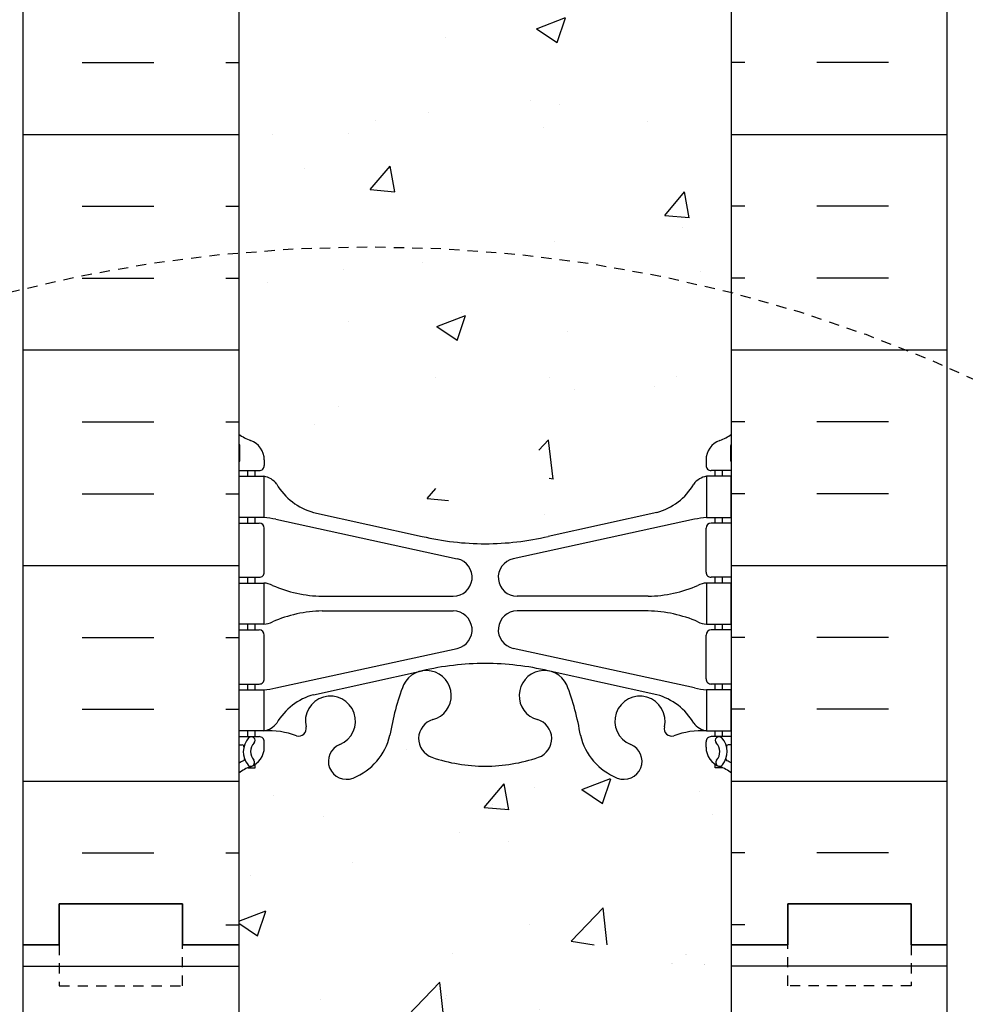
# Model space of a CAD drawing. Units: inches. Extents: x -153 to 191, y 65 to 440.
# Drawn here: x 3 to 14, y 159 to 171 of the extents above; entities that cross this region are included whole.
import ezdxf

# ---------------------------------------------------------------- set-up
doc = ezdxf.new("R2010")
doc.units = ezdxf.units.IN
doc.header["$MEASUREMENT"] = 0
doc.linetypes.add('HIDDEN2', pattern=[0.1875, 0.125, -0.0625])
for name, color, linetype in [('HATCH', 12, 'Continuous'), ('line25', 2, 'Continuous'), ('LINE50', 5, 'Continuous'), ('LINE9', 9, 'Continuous'), ('TEXT', 4, 'Continuous'), ('Web_Edge', 9, 'Continuous')]:
    doc.layers.add(name, color=color, linetype=linetype)
doc.styles.add('DIM', font='romans.shx', dxfattribs={"width": 0.7})
doc.dimstyles.new('int_48', dxfattribs={"dimscale": 48, "dimtxt": 0.09375, "dimasz": 0.09375, "dimexe": 0.09375, "dimexo": 0.0625, "dimgap": 0.0625, "dimtad": 1, "dimdec": 1, "dimzin": 3, "dimdsep": 46, "dimlunit": 4, "dimtxsty": 'DIM', "dimcen": 0.09, "dimdle": 0.09375, "dimse1": 1, "dimse2": 1, "dimclrt": 4, "dimadec": 0, "dimazin": 0, "dimtfac": 1, "dimtdec": 1, "dimtmove": 2, "dimatfit": 3, "dimfxl": 1, "dimfrac": 2, "dimtolj": 1, "dimtzin": 0, "dimarcsym": 0})

msp = doc.modelspace()

# ---------------------------------------------------------------- hatches: boundary and pattern name
at = {"layer": 'HATCH'}
h = msp.add_hatch(dxfattribs=at)
h.set_pattern_fill('INSUL', color=256, scale=7, style=0)
h.set_pattern_definition([(0, (-2920.81330867658, -237.063456976105), (0, 2.625), []), (0, (-2920.81330867658, -236.188456976105), (0, 2.625), [0.875, -0.875]), (0, (-2920.81330867658, -235.313456976105), (0, 2.625), [0.875, -0.875])])
h.paths.add_polyline_path([(2.72327303490419, 159.9460570866066), (3.160773034904192, 159.9460570866066), (3.160773034904194, 160.4460570866066), (4.660773034904192, 160.4460570866066), (4.660773034904192, 159.9460570866066), (5.348273034904192, 159.9460570866066), (5.348273034904192, 177.9460570866066), (4.660773034904192, 177.9460570866066), (4.660773034904192, 178.4460570866066), (3.160773034904192, 178.4460570866066), (3.160773034904192, 177.9460570866066), (2.723273034904192, 177.9460570866066)])
h = msp.add_hatch(dxfattribs=at)
h.set_pattern_fill('INSUL', color=256, scale=7, style=0)
h.set_pattern_definition([(180, (2937.509854746389, -237.063456976105), (0, 2.625), []), (180, (2937.509854746389, -236.188456976105), (0, 2.625), [0.875, -0.875]), (180, (2937.509854746389, -235.313456976105), (0, 2.625), [0.875, -0.875])])
h.paths.add_polyline_path([(13.97327303490419, 159.9460570866066), (13.53577303490419, 159.9460570866066), (13.53577303490374, 160.4460570866066), (12.03577303490419, 160.4460570866067), (12.03577303490419, 159.9460570866067), (11.34827303490419, 159.9460570866066), (11.34827303490419, 177.9460570866067), (12.03577303490419, 177.9460570866066), (12.03577303490419, 178.4460570866066), (13.53577303490374, 178.4460570866067), (13.53577303490419, 177.9460570866066), (13.97327303490419, 177.9460570866066)])
h = msp.add_hatch(dxfattribs=at)
h.set_pattern_fill('AR-CONC', color=256, scale=0.5, style=0)
h.set_pattern_definition([(49.99999999999999, (-2920.813308676579, -237.063456976105), (3.586300913003767, -0.3137606749129755), [0.375, -4.125]), (355, (-2920.813308676579, -237.063456976105), (-0.693756668065, 3.760960668500059), [0.3, -3.3]), (100.4514, (-2920.51445027658, -237.0896036761051), (2.892546908570108, 3.447197710304768), [0.3187009499999998, -3.505710559999998]), (46.18420000000002, (-2920.813308676579, -236.063456976105), (5.336205243128222, -0.8275950716450908), [0.5624999999999993, -6.187499999999995]), (96.63559999999998, (-2920.368624951579, -236.1324235111051), (4.673313527743517, 4.870589354502209), [0.4780514399999997, -5.258564999999995]), (351.1842, (-2920.813308676579, -236.063456976105), (4.673309725668136, 4.870593004626623), [0.45, -4.95]), (21, (-2920.313308676579, -236.313456976105), (2.984535260592308, -2.013094453326694), [0.375, -4.125]), (326.0000000000001, (-2920.313308676579, -236.313456976105), (1.216576659607909, 3.625750225234265), [0.3, -3.3]), (71.4514, (-2920.064597511579, -236.4812150061051), (4.20111314290745, 1.612652483549762), [0.31870095, -3.50571056]), (37.50000000000001, (-2920.813308676579, -237.063456976105), (0.06079927658645334, 1.664469269156557), [0, -3.26, 0, -3.35, 0, -3.3125]), (7.499999999999999, (-2920.813308676579, -237.063456976105), (1.315347687210743, 1.972058559411801), [0, -1.91, 0, -3.185, 0, -1.2625]), (327.5, (-2921.928308676579, -237.063456976105), (2.669112180862045, -0.112774358671899), [0, -1.25, 0, -3.9, 0, -5.175]), (317.5, (-2922.428308676579, -237.063456976105), (2.915930846711931, 0.5005249116615884), [0, -1.625, 0, -2.59, 0, -3.675])])
edge = h.paths.add_edge_path()
edge.add_arc((8.348273034904153, 173.7715435662082), 1.999999999999943, 71.07703609365723, 89.99999999999869, ccw=False)
edge.add_arc((8.919035014270307, 175.4364251724821), 0.2400000000001691, -74.2746540495371, 71.07703609345259, ccw=False)
edge.add_arc((9.066744339980929, 174.9118234615634), 0.3050000000004039, 105.7253459502116, 280.5074763433722)
edge.add_line((9.122365306830034, 174.6119379700054), (9.141983638781312, 174.6162493627048))
edge.add_arc((9.066744339981753, 174.911823461564), 0.3050000000003905, 284.2815063407652, 334.6218268226352)
edge.add_arc((6.545309534453509, 175.8658983279988), 3.00000000000012, 338.8016100230566, 350.9727325929267)
edge.add_arc((10.23327303490456, 175.2242379086989), 0.7450000000000212, 111.80374798942461, 166.7347785155271, ccw=False)
edge.add_arc((10.03827303490402, 175.7116802129769), 0.2199999999999926, -68.1962520106211, 111.8037479893789, ccw=False)
edge.add_arc((10.23327303490439, 175.224237908699), 0.3049999999998957, 111.8037479894674, 373.3204943318949)
edge.add_arc((10.61764616157237, 175.3152450485032), 0.08999999999992638, 69.22372667780837, 193.3204943320072, ccw=False)
edge.add_arc((10.98723647062765, 176.3406587515126), 0.9999999999999952, 250.2652910363798, 273.2121335620942)
edge.add_line((11.04326941477575, 175.342229831073), (11.14826941476076, 175.342229831073))
edge.add_line((11.14826941476076, 175.342229831073), (11.14826941476531, 175.412229831073))
edge.add_line((11.14826941476531, 175.412229831073), (11.10076941476746, 175.412229831073))
edge.add_arc((11.10076941476746, 175.474729831073), 0.0625, 179.9999999969255, 270, ccw=False)
edge.add_line((11.03826941476746, 175.4747298310764), (11.03826941477109, 175.5422298310866))
edge.add_arc((11.28826941477109, 175.5422298310731), 0.2500000000000018, 124.05579773813031, 179.9999999969125, ccw=False)
edge.add_line((11.14826941478714, 175.749352982856), (11.14826941478987, 175.7910790427801))
edge.add_line((11.14826941478987, 175.7910790427801), (11.23826941479047, 175.7910790427732))
edge.add_arc((11.03826941476107, 176.249336612256), 0.4999999999999996, 293.5781784818773, 308.3166631996413)
edge.add_line((11.3482730349042, 175.8570385680368), (11.3482730349042, 177.9460570866066))
edge.add_line((11.3482730349042, 177.9460570866066), (5.348273034903741, 177.9460570866066))
edge.add_line((5.348273034903741, 177.9460570866066), (5.348273034903741, 175.8570385680372))
edge.add_arc((5.658276655047274, 176.249336612256), 0.5000000000000064, 231.6833368003, 246.4218215181291)
edge.add_line((5.458276655017926, 175.7910790427732), (5.548276655018526, 175.7910790427801))
edge.add_line((5.548276655018526, 175.7910790427801), (5.548276655021255, 175.749352982856))
edge.add_arc((5.408276655037298, 175.5422298310731), 0.2499999999999994, 3.087507138843648e-09, 55.944202261869975, ccw=False)
edge.add_line((5.658276655037298, 175.5422298310866), (5.658276655040936, 175.4747298310764))
edge.add_arc((5.595776655040936, 175.474729831073), 0.0625, -90, 3.074489995924523e-09, ccw=False)
edge.add_line((5.595776655040936, 175.412229831073), (5.548276655043082, 175.4122298310731))
edge.add_line((5.548276655043082, 175.4122298310731), (5.548276655047175, 175.342229831073))
edge.add_line((5.548276655047175, 175.342229831073), (5.653276655032627, 175.342229831073))
edge.add_arc((5.709309599181424, 176.3406587515125), 0.9999999999999777, 266.7878664378658, 289.7347089629422)
edge.add_arc((6.078899908236046, 175.3152450485031), 0.08999999999992568, -13.32049433208158, 110.77627332933201, ccw=False)
edge.add_arc((6.463273034904049, 175.224237908699), 0.3049999999999055, 166.6795056681329, 428.1962520105422)
edge.add_arc((6.658273034904596, 175.7116802129767), 0.2199999999999451, 68.19625201055243, 248.1962520105524, ccw=False)
edge.add_arc((6.463273034904127, 175.2242379086987), 0.7450000000000033, 13.265221484412677, 68.19625201056141, ccw=False)
edge.add_arc((10.15123653535557, 175.8658983279963), 3.000000000000114, 189.0272674070441, 201.1983899768345)
edge.add_arc((7.629801729826568, 174.9118234615641), 0.3050000000004167, 205.3781731768069, 255.7184936597782)
edge.add_line((7.554562431029808, 174.6162493627043), (7.574180762968808, 174.6119379700075))
edge.add_arc((7.62980172982342, 174.9118234615646), 0.3050000000004036, 259.492523655576, 434.2746540489991)
edge.add_arc((7.777511055538042, 175.4364251724821), 0.2400000000001723, 108.92296390630469, 254.2746540495481, ccw=False)
edge.add_arc((8.348273034904153, 173.7715435662082), 1.999999999999943, 89.9999999999988, 108.9229639063127, ccw=False)
edge = h.paths.add_edge_path()
edge.add_line((11.34827303490374, 168.9460570866067), (11.34827303490374, 171.72742109411))
edge.add_arc((11.03826941476125, 171.3351230498903), 0.4999999999999843, 51.68333680045027, 70.5287793646624)
edge.add_arc((11.28826941477155, 172.0422298310732), 0.2499999999999957, 180.000000003094, 250.5287793646992, ccw=False)
edge.add_line((11.03826941477155, 172.0422298310597), (11.03826941476791, 172.1097298310698))
edge.add_arc((11.10076941476791, 172.1097298310732), 0.0625, 90, 180.0000000030745, ccw=False)
edge.add_line((11.10076941476791, 172.1722298310732), (11.1482694145534, 172.1722298310732))
edge.add_line((11.1482694145534, 172.1722298310732), (11.1482694145584, 172.2422298310733))
edge.add_line((11.1482694145584, 172.2422298310733), (11.04326941477757, 172.2422298310732))
edge.add_arc((11.18367506967634, 172.6484761314337), 0.429825318570368, 205.7117538483792, 250.933976879218, ccw=False)
edge.add_arc((10.23889800592247, 171.9603187967697), 0.7500000000003587, 41.98276055956026, 66.86079864578616)
edge.add_line((10.53362277583258, 172.6499834326631), (9.3676418894931, 172.9186188592977))
edge.add_arc((9.29380580342955, 173.1208464307423), 0.2152852950332873, 225.1531794113291, 290.0578379026415, ccw=False)
edge.add_line((9.141983638778584, 172.9682102994421), (9.122365306839583, 172.9725216921389))
edge.add_line((9.122365306839583, 172.9725216921389), (7.574180762978358, 172.972521692141))
edge.add_line((7.574180762978358, 172.972521692141), (7.55456243102708, 172.9682102994416))
edge.add_arc((7.320607188626362, 173.2829738350259), 0.3921876321103668, 258.1665563686179, 306.62242631742095, ccw=False)
edge.add_line((7.240182297139953, 172.8991210304123), (5.961126974831785, 172.5224280460488))
edge.add_arc((6.457648063885486, 171.9603187967702), 0.7499999999997448, 131.4547326839102, 149.8450195337107)
edge.add_arc((5.753786159743449, 172.2525519835378), 0.1010381480881317, -174.13637919395228, 56.77641513742441, ccw=False)
edge.add_line((5.653276655030822, 172.2422298310732), (5.548276655249992, 172.2422298310732))
edge.add_line((5.548276655249992, 172.2422298310732), (5.548276655254995, 172.1722298310732))
edge.add_line((5.548276655254995, 172.1722298310732), (5.595776655040481, 172.1722298310732))
edge.add_arc((5.595776655040481, 172.1097298310732), 0.0625, -3.074489995924523e-09, 90, ccw=False)
edge.add_line((5.658276655040481, 172.1097298310698), (5.658276655036843, 172.0422298310597))
edge.add_arc((5.408276655036843, 172.0422298310732), 0.2499999999999964, 289.4712206353008, 359.99999999690596, ccw=False)
edge.add_arc((5.658276655046841, 171.3351230498902), 0.499999999999992, 109.471220635301, 128.3166631995719)
edge.add_line((5.348273034904196, 171.7274210941097), (5.348273034904196, 168.9460570866066))
edge.add_line((5.348273034904196, 168.9460570866066), (11.34827303490374, 168.9460570866067))
edge = h.paths.add_edge_path()
edge.add_line((5.348273034903741, 168.9460570866067), (5.348273034903741, 166.1646930791038))
edge.add_arc((5.658276655046407, 166.5569911233232), 0.4999999999999797, 231.6833368004247, 250.5287793647518)
edge.add_arc((5.408276655036843, 165.8498843421401), 0.2499999999999957, 3.081026989093516e-09, 70.52877936469918, ccw=False)
edge.add_line((5.658276655036843, 165.8498843421535), (5.658276655040481, 165.7823843421434))
edge.add_arc((5.595776655040481, 165.7823843421401), 0.0625, -90, 3.074489995924523e-09, ccw=False)
edge.add_line((5.595776655040481, 165.7198843421401), (5.548276655254995, 165.71988434214))
edge.add_line((5.548276655254995, 165.71988434214), (5.548276655250902, 165.64988434214))
edge.add_line((5.548276655250902, 165.64988434214), (5.653276655030822, 165.64988434214))
edge.add_arc((5.709309599181452, 166.6483132625794), 0.9999999999999953, 266.7878664377605, 289.7347089629402)
edge.add_arc((6.078899908236046, 165.62289955957), 0.08999999999992568, -13.32049433208158, 110.77627332933201, ccw=False)
edge.add_arc((6.463273034904049, 165.5318924197658), 0.3049999999999055, 166.6795056681329, 428.1962520105422)
edge.add_arc((6.658273034904596, 166.0193347240436), 0.2199999999999451, 68.19625201055243, 248.1962520105524, ccw=False)
edge.add_arc((6.463273034904127, 165.5318924197656), 0.7450000000000033, 13.265221484412677, 68.19625201056141, ccw=False)
edge.add_arc((10.15123653535557, 166.1735528390631), 3.000000000000114, 189.0272674070441, 201.1983899768345)
edge.add_arc((7.629801729826568, 165.219477972631), 0.3050000000004167, 205.3781731768069, 255.7184936597782)
edge.add_line((7.554562431029808, 164.9239038737711), (7.574180762968808, 164.9195924810744))
edge.add_arc((7.62980172982342, 165.2194779726314), 0.3050000000004036, 259.492523655576, 434.2746540489991)
edge.add_arc((7.777511055538042, 165.7440796835489), 0.2400000000001723, 108.92296390630469, 254.2746540495481, ccw=False)
edge.add_arc((8.348273034904153, 164.079198077275), 1.999999999999943, 89.9999999999988, 108.9229639063127, ccw=False)
edge.add_arc((8.348273034904153, 164.079198077275), 1.999999999999943, 71.07703609365723, 89.99999999999869, ccw=False)
edge.add_arc((8.919035014270307, 165.7440796835489), 0.2400000000001691, -74.2746540495371, 71.07703609345259, ccw=False)
edge.add_arc((9.066744339980929, 165.2194779726303), 0.3050000000004039, 105.7253459502116, 280.5074763433722)
edge.add_line((9.122365306830034, 164.9195924810722), (9.141983638781312, 164.9239038737717))
edge.add_arc((9.066744339981753, 165.2194779726308), 0.3050000000003905, 284.2815063407652, 334.6218268226352)
edge.add_arc((6.545309534453523, 166.1735528390656), 3.000000000000119, 338.8016100230561, 350.9727325929251)
edge.add_arc((10.23327303490454, 165.5318924197658), 0.744999999999993, 111.8037479894248, 166.7347785155333, ccw=False)
edge.add_arc((10.03827303490402, 166.0193347240437), 0.2199999999999926, -68.1962520106211, 111.8037479893789, ccw=False)
edge.add_arc((10.23327303490439, 165.5318924197659), 0.3049999999998957, 111.8037479894674, 373.3204943318949)
edge.add_arc((10.61764616157237, 165.62289955957), 0.08999999999992638, 69.22372667780837, 193.3204943320072, ccw=False)
edge.add_arc((10.98723647062762, 166.6483132625794), 0.9999999999999856, 250.2652910363813, 273.2121335622003)
edge.add_line((11.04326941477757, 165.64988434214), (11.14826941455749, 165.64988434214))
edge.add_line((11.14826941455749, 165.64988434214), (11.1482694145534, 165.71988434214))
edge.add_line((11.1482694145534, 165.71988434214), (11.10076941476791, 165.7198843421401))
edge.add_arc((11.10076941476791, 165.7823843421401), 0.0625, 179.9999999969255, 270, ccw=False)
edge.add_line((11.03826941476791, 165.7823843421434), (11.03826941477155, 165.8498843421535))
edge.add_arc((11.28826941477155, 165.84988434214), 0.2499999999999964, 109.4712206353008, 179.999999996906, ccw=False)
edge.add_arc((11.03826941476155, 166.556991123323), 0.499999999999992, 289.471220635301, 308.3166631995719)
edge.add_line((11.3482730349042, 166.1646930791035), (11.3482730349042, 168.9460570866066))
edge.add_line((11.3482730349042, 168.9460570866066), (5.348273034903741, 168.9460570866067))
edge = h.paths.add_edge_path()
edge.add_arc((7.77751105553827, 162.4556890007313), 0.2400000000001741, 105.72534595050831, 251.0770360934074, ccw=False)
edge.add_arc((7.62980172982747, 162.9802907116499), 0.3050000000004022, 285.7253459502106, 460.5074763430256)
edge.add_line((7.574180762980177, 163.2801762032083), (7.55456243102708, 163.2758648105084))
edge.add_arc((7.629801729826674, 162.9802907116493), 0.3050000000003997, 104.281506340772, 154.6218268226479)
edge.add_arc((10.15123653535485, 162.0262158452143), 3.000000000000128, 158.8016100230544, 170.9727325929213)
edge.add_arc((6.463273034903828, 162.6678762645143), 0.7449999999999998, 291.80374798942626, 346.7347785155379, ccw=False)
edge.add_arc((6.658273034904369, 162.1804339602364), 0.2199999999999926, 111.8037479893789, 291.8037479893789, ccw=False)
edge.add_arc((6.463273034904006, 162.6678762645143), 0.3049999999998957, 291.8037479894674, 553.3204943318949)
edge.add_arc((6.078899908236018, 162.5768691247101), 0.08999999999992551, -110.77627332219203, 13.320494332007286, ccw=False)
edge.add_arc((5.709309599180742, 161.5514554217007), 0.9999999999999952, 70.26529103637981, 93.21213356209424)
edge.add_line((5.653276655032641, 162.5498843421402), (5.548276655047175, 162.5498843421402))
edge.add_line((5.548276655047175, 162.5498843421402), (5.548276655043082, 162.4798843421402))
edge.add_line((5.548276655043082, 162.4798843421402), (5.595776655040936, 162.4798843421402))
edge.add_arc((5.595776655040936, 162.4173843421402), 0.0625, -3.074489995924523e-09, 90, ccw=False)
edge.add_line((5.658276655040936, 162.4173843421369), (5.658276655037298, 162.3498843421267))
edge.add_arc((5.408276655037298, 162.3498843421402), 0.25, 304.05579773812997, 359.9999999969125, ccw=False)
edge.add_line((5.548276655021255, 162.1427611903572), (5.548276655018071, 162.1010351304332))
edge.add_line((5.548276655018071, 162.1010351304332), (5.458276655017926, 162.10103513044))
edge.add_arc((5.658276655047324, 161.6427775609573), 0.4999999999999999, 113.5781784818773, 128.3166631996413)
edge.add_line((5.348273034904196, 162.0350756051764), (5.348273034904651, 159.9460570866066))
edge.add_line((5.348273034904651, 159.9460570866066), (11.3482730349042, 159.9460570866066))
edge.add_line((11.3482730349042, 159.9460570866066), (11.3482730349042, 162.0350756051764))
edge.add_arc((11.03826941476107, 161.6427775609573), 0.4999999999999995, 51.68333680035876, 66.42182151812275)
edge.add_line((11.23826941479047, 162.10103513044), (11.14826941479032, 162.1010351304332))
edge.add_line((11.14826941479032, 162.1010351304332), (11.14826941478714, 162.1427611903572))
edge.add_arc((11.28826941477109, 162.3498843421402), 0.2500000000000004, 180.0000000030875, 235.9442022618697, ccw=False)
edge.add_line((11.03826941477109, 162.3498843421267), (11.03826941476746, 162.4173843421369))
edge.add_arc((11.10076941476746, 162.4173843421402), 0.0625, 90, 180.0000000030745, ccw=False)
edge.add_line((11.10076941476746, 162.4798843421402), (11.14826941476531, 162.4798843421403))
edge.add_line((11.14826941476531, 162.4798843421403), (11.14826941476031, 162.5498843421402))
edge.add_line((11.14826941476031, 162.5498843421402), (11.04326941477575, 162.5498843421402))
edge.add_arc((10.98723647062697, 161.5514554217007), 1.000000000000005, 86.78786643786667, 109.7347089629418)
edge.add_arc((10.61764616157235, 162.5768691247102), 0.08999999999992599, 166.6795056679182, 290.7762733293325, ccw=False)
edge.add_arc((10.23327303490434, 162.6678762645143), 0.3049999999999047, 346.6795056681329, 608.196252010542)
edge.add_arc((10.0382730349038, 162.1804339602365), 0.2199999999999451, -111.80374798944757, 68.19625201055243, ccw=False)
edge.add_arc((10.23327303490426, 162.6678762645145), 0.7450000000000035, 193.2652214844126, 248.1962520105613, ccw=False)
edge.add_arc((6.545309534452798, 162.0262158452169), 3.000000000000151, 9.02726740704625, 21.1983899768354)
edge.add_arc((9.06674433998181, 162.9802907116492), 0.3050000000003937, 25.37817317679129, 75.71849365977413)
edge.add_line((9.141983638778584, 163.275864810509), (9.122365306839583, 163.2801762032057))
edge.add_arc((9.066744339984972, 162.9802907116487), 0.3050000000004036, 79.492523655576, 254.2746540489991)
edge.add_arc((8.91903501427035, 162.4556890007312), 0.2400000000001723, -71.07703609369531, 74.27465404954808, ccw=False)
edge.add_arc((8.348273034904231, 164.1205706070051), 1.999999999999971, 269.9999999999989, 288.92296390631253, ccw=False)
edge.add_arc((8.348273034904736, 164.1205706070051), 1.999999999999943, 251.0770360936421, 269.9999999999845, ccw=False)
h = msp.add_hatch(dxfattribs=at)
h.set_pattern_fill('AR-CONC', color=256, scale=0.5, style=0)
h.set_pattern_definition([(49.99999999999999, (-2920.813308676579, -255.063456976105), (3.586300913003767, -0.3137606749129755), [0.375, -4.125]), (355, (-2920.813308676579, -255.063456976105), (-0.693756668065, 3.760960668500059), [0.3, -3.3]), (100.4514, (-2920.51445027658, -255.0896036761051), (2.892546908570108, 3.447197710304768), [0.3187009499999998, -3.505710559999998]), (46.18420000000002, (-2920.813308676579, -254.063456976105), (5.336205243128222, -0.8275950716450908), [0.5624999999999993, -6.187499999999995]), (96.63559999999998, (-2920.368624951579, -254.1324235111051), (4.673313527743517, 4.870589354502209), [0.4780514399999997, -5.258564999999995]), (351.1842, (-2920.813308676579, -254.063456976105), (4.673309725668136, 4.870593004626623), [0.45, -4.95]), (21, (-2920.313308676579, -254.313456976105), (2.984535260592308, -2.013094453326694), [0.375, -4.125]), (326.0000000000001, (-2920.313308676579, -254.313456976105), (1.216576659607909, 3.625750225234265), [0.3, -3.3]), (71.4514, (-2920.064597511579, -254.4812150061051), (4.20111314290745, 1.612652483549762), [0.31870095, -3.50571056]), (37.50000000000001, (-2920.813308676579, -255.063456976105), (0.06079927658645334, 1.664469269156557), [0, -3.26, 0, -3.35, 0, -3.3125]), (7.499999999999999, (-2920.813308676579, -255.063456976105), (1.315347687210743, 1.972058559411801), [0, -1.91, 0, -3.185, 0, -1.2625]), (327.5, (-2921.928308676579, -255.063456976105), (2.669112180862045, -0.112774358671899), [0, -1.25, 0, -3.9, 0, -5.175]), (317.5, (-2922.428308676579, -255.063456976105), (2.915930846711931, 0.5005249116615884), [0, -1.625, 0, -2.59, 0, -3.675])])
edge = h.paths.add_edge_path()
edge.add_arc((8.348273034904153, 155.7715435662082), 1.999999999999943, 71.07703609365723, 89.99999999999869, ccw=False)
edge.add_arc((8.919035014270307, 157.4364251724821), 0.2400000000001691, -74.2746540495371, 71.07703609345259, ccw=False)
edge.add_arc((9.066744339980929, 156.9118234615634), 0.3050000000004039, 105.7253459502116, 280.5074763433722)
edge.add_line((9.122365306830034, 156.6119379700054), (9.141983638781312, 156.6162493627048))
edge.add_arc((9.066744339981753, 156.911823461564), 0.3050000000003905, 284.2815063407652, 334.6218268226352)
edge.add_arc((6.545309534453509, 157.8658983279988), 3.00000000000012, 338.8016100230566, 350.9727325929267)
edge.add_arc((10.23327303490456, 157.2242379086989), 0.7450000000000212, 111.80374798942461, 166.7347785155271, ccw=False)
edge.add_arc((10.03827303490402, 157.7116802129769), 0.2199999999999926, -68.1962520106211, 111.8037479893789, ccw=False)
edge.add_arc((10.23327303490439, 157.224237908699), 0.3049999999998957, 111.8037479894674, 373.3204943318949)
edge.add_arc((10.61764616157237, 157.3152450485032), 0.08999999999992638, 69.22372667780837, 193.3204943320072, ccw=False)
edge.add_arc((10.98723647062765, 158.3406587515126), 0.9999999999999952, 250.2652910363798, 273.2121335620942)
edge.add_line((11.04326941477575, 157.342229831073), (11.14826941476076, 157.342229831073))
edge.add_line((11.14826941476076, 157.342229831073), (11.14826941476531, 157.412229831073))
edge.add_line((11.14826941476531, 157.412229831073), (11.10076941476746, 157.412229831073))
edge.add_arc((11.10076941476746, 157.474729831073), 0.0625, 179.9999999969255, 270, ccw=False)
edge.add_line((11.03826941476746, 157.4747298310764), (11.03826941477109, 157.5422298310866))
edge.add_arc((11.28826941477109, 157.5422298310731), 0.2500000000000018, 124.05579773813031, 179.9999999969125, ccw=False)
edge.add_line((11.14826941478714, 157.749352982856), (11.14826941478987, 157.7910790427801))
edge.add_line((11.14826941478987, 157.7910790427801), (11.23826941479047, 157.7910790427732))
edge.add_arc((11.03826941476107, 158.249336612256), 0.4999999999999996, 293.5781784818773, 308.3166631996413)
edge.add_line((11.3482730349042, 157.8570385680368), (11.3482730349042, 159.9460570866066))
edge.add_line((11.3482730349042, 159.9460570866066), (5.348273034903741, 159.9460570866066))
edge.add_line((5.348273034903741, 159.9460570866066), (5.348273034903741, 157.8570385680372))
edge.add_arc((5.658276655047274, 158.249336612256), 0.5000000000000064, 231.6833368003, 246.4218215181291)
edge.add_line((5.458276655017926, 157.7910790427732), (5.548276655018526, 157.7910790427801))
edge.add_line((5.548276655018526, 157.7910790427801), (5.548276655021255, 157.749352982856))
edge.add_arc((5.408276655037298, 157.5422298310731), 0.2499999999999994, 3.087507138843648e-09, 55.944202261869975, ccw=False)
edge.add_line((5.658276655037298, 157.5422298310866), (5.658276655040936, 157.4747298310764))
edge.add_arc((5.595776655040936, 157.474729831073), 0.0625, -90, 3.074489995924523e-09, ccw=False)
edge.add_line((5.595776655040936, 157.412229831073), (5.548276655043082, 157.4122298310731))
edge.add_line((5.548276655043082, 157.4122298310731), (5.548276655047175, 157.342229831073))
edge.add_line((5.548276655047175, 157.342229831073), (5.653276655032627, 157.342229831073))
edge.add_arc((5.709309599181424, 158.3406587515125), 0.9999999999999777, 266.7878664378658, 289.7347089629422)
edge.add_arc((6.078899908236046, 157.3152450485031), 0.08999999999992568, -13.32049433208158, 110.77627332933201, ccw=False)
edge.add_arc((6.463273034904049, 157.224237908699), 0.3049999999999055, 166.6795056681329, 428.1962520105422)
edge.add_arc((6.658273034904596, 157.7116802129767), 0.2199999999999451, 68.19625201055243, 248.1962520105524, ccw=False)
edge.add_arc((6.463273034904127, 157.2242379086987), 0.7450000000000033, 13.265221484412677, 68.19625201056141, ccw=False)
edge.add_arc((10.15123653535557, 157.8658983279963), 3.000000000000114, 189.0272674070441, 201.1983899768345)
edge.add_arc((7.629801729826568, 156.9118234615641), 0.3050000000004167, 205.3781731768069, 255.7184936597782)
edge.add_line((7.554562431029808, 156.6162493627043), (7.574180762968808, 156.6119379700075))
edge.add_arc((7.62980172982342, 156.9118234615646), 0.3050000000004036, 259.492523655576, 434.2746540489991)
edge.add_arc((7.777511055538042, 157.4364251724821), 0.2400000000001723, 108.92296390630469, 254.2746540495481, ccw=False)
edge.add_arc((8.348273034904153, 155.7715435662082), 1.999999999999943, 89.9999999999988, 108.9229639063127, ccw=False)
edge = h.paths.add_edge_path()
edge.add_line((11.34827303490374, 150.9460570866067), (11.34827303490374, 153.72742109411))
edge.add_arc((11.03826941476125, 153.3351230498903), 0.4999999999999843, 51.68333680045027, 70.5287793646624)
edge.add_arc((11.28826941477155, 154.0422298310732), 0.2499999999999957, 180.000000003094, 250.5287793646992, ccw=False)
edge.add_line((11.03826941477155, 154.0422298310597), (11.03826941476791, 154.1097298310698))
edge.add_arc((11.10076941476791, 154.1097298310732), 0.0625, 90, 180.0000000030745, ccw=False)
edge.add_line((11.10076941476791, 154.1722298310732), (11.1482694145534, 154.1722298310732))
edge.add_line((11.1482694145534, 154.1722298310732), (11.1482694145584, 154.2422298310733))
edge.add_line((11.1482694145584, 154.2422298310733), (11.04326941477757, 154.2422298310732))
edge.add_arc((11.18367506967634, 154.6484761314337), 0.429825318570368, 205.7117538483792, 250.933976879218, ccw=False)
edge.add_arc((10.23889800592247, 153.9603187967697), 0.7500000000003587, 41.98276055956026, 66.86079864578616)
edge.add_line((10.53362277583258, 154.6499834326631), (9.3676418894931, 154.9186188592977))
edge.add_arc((9.29380580342955, 155.1208464307423), 0.2152852950332873, 225.1531794113291, 290.0578379026415, ccw=False)
edge.add_line((9.141983638778584, 154.9682102994421), (9.122365306839583, 154.9725216921389))
edge.add_line((9.122365306839583, 154.9725216921389), (7.574180762978358, 154.972521692141))
edge.add_line((7.574180762978358, 154.972521692141), (7.55456243102708, 154.9682102994416))
edge.add_arc((7.320607188626362, 155.2829738350259), 0.3921876321103668, 258.1665563686179, 306.62242631742095, ccw=False)
edge.add_line((7.240182297139953, 154.8991210304123), (5.961126974831785, 154.5224280460488))
edge.add_arc((6.457648063885486, 153.9603187967702), 0.7499999999997448, 131.4547326839102, 149.8450195337107)
edge.add_arc((5.753786159743449, 154.2525519835378), 0.1010381480881317, -174.13637919395228, 56.77641513742441, ccw=False)
edge.add_line((5.653276655030822, 154.2422298310732), (5.548276655249992, 154.2422298310732))
edge.add_line((5.548276655249992, 154.2422298310732), (5.548276655254995, 154.1722298310732))
edge.add_line((5.548276655254995, 154.1722298310732), (5.595776655040481, 154.1722298310732))
edge.add_arc((5.595776655040481, 154.1097298310732), 0.0625, -3.074489995924523e-09, 90, ccw=False)
edge.add_line((5.658276655040481, 154.1097298310698), (5.658276655036843, 154.0422298310597))
edge.add_arc((5.408276655036843, 154.0422298310732), 0.2499999999999964, 289.4712206353008, 359.99999999690596, ccw=False)
edge.add_arc((5.658276655046841, 153.3351230498902), 0.499999999999992, 109.471220635301, 128.3166631995719)
edge.add_line((5.348273034904196, 153.7274210941097), (5.348273034904196, 150.9460570866066))
edge.add_line((5.348273034904196, 150.9460570866066), (11.34827303490374, 150.9460570866067))
edge = h.paths.add_edge_path()
edge.add_line((5.348273034903741, 150.9460570866067), (5.348273034903741, 148.1646930791038))
edge.add_arc((5.658276655046407, 148.5569911233232), 0.4999999999999797, 231.6833368004247, 250.5287793647518)
edge.add_arc((5.408276655036843, 147.8498843421401), 0.2499999999999957, 3.081026989093516e-09, 70.52877936469918, ccw=False)
edge.add_line((5.658276655036843, 147.8498843421535), (5.658276655040481, 147.7823843421434))
edge.add_arc((5.595776655040481, 147.7823843421401), 0.0625, -90, 3.074489995924523e-09, ccw=False)
edge.add_line((5.595776655040481, 147.7198843421401), (5.548276655254995, 147.71988434214))
edge.add_line((5.548276655254995, 147.71988434214), (5.548276655250902, 147.64988434214))
edge.add_line((5.548276655250902, 147.64988434214), (5.653276655030822, 147.64988434214))
edge.add_arc((5.709309599181452, 148.6483132625794), 0.9999999999999953, 266.7878664377605, 289.7347089629402)
edge.add_arc((6.078899908236046, 147.62289955957), 0.08999999999992568, -13.32049433208158, 110.77627332933201, ccw=False)
edge.add_arc((6.463273034904049, 147.5318924197658), 0.3049999999999055, 166.6795056681329, 428.1962520105422)
edge.add_arc((6.658273034904596, 148.0193347240436), 0.2199999999999451, 68.19625201055243, 248.1962520105524, ccw=False)
edge.add_arc((6.463273034904127, 147.5318924197656), 0.7450000000000033, 13.265221484412677, 68.19625201056141, ccw=False)
edge.add_arc((10.15123653535557, 148.1735528390631), 3.000000000000114, 189.0272674070441, 201.1983899768345)
edge.add_arc((7.629801729826568, 147.219477972631), 0.3050000000004167, 205.3781731768069, 255.7184936597782)
edge.add_line((7.554562431029808, 146.9239038737711), (7.574180762968808, 146.9195924810744))
edge.add_arc((7.62980172982342, 147.2194779726314), 0.3050000000004036, 259.492523655576, 434.2746540489991)
edge.add_arc((7.777511055538042, 147.7440796835489), 0.2400000000001723, 108.92296390630469, 254.2746540495481, ccw=False)
edge.add_arc((8.348273034904153, 146.079198077275), 1.999999999999943, 89.9999999999988, 108.9229639063127, ccw=False)
edge.add_arc((8.348273034904153, 146.079198077275), 1.999999999999943, 71.07703609365723, 89.99999999999869, ccw=False)
edge.add_arc((8.919035014270307, 147.7440796835489), 0.2400000000001691, -74.2746540495371, 71.07703609345259, ccw=False)
edge.add_arc((9.066744339980929, 147.2194779726303), 0.3050000000004039, 105.7253459502116, 280.5074763433722)
edge.add_line((9.122365306830034, 146.9195924810722), (9.141983638781312, 146.9239038737717))
edge.add_arc((9.066744339981753, 147.2194779726308), 0.3050000000003905, 284.2815063407652, 334.6218268226352)
edge.add_arc((6.545309534453523, 148.1735528390656), 3.000000000000119, 338.8016100230561, 350.9727325929251)
edge.add_arc((10.23327303490454, 147.5318924197658), 0.744999999999993, 111.8037479894248, 166.7347785155333, ccw=False)
edge.add_arc((10.03827303490402, 148.0193347240437), 0.2199999999999926, -68.1962520106211, 111.8037479893789, ccw=False)
edge.add_arc((10.23327303490439, 147.5318924197659), 0.3049999999998957, 111.8037479894674, 373.3204943318949)
edge.add_arc((10.61764616157237, 147.62289955957), 0.08999999999992638, 69.22372667780837, 193.3204943320072, ccw=False)
edge.add_arc((10.98723647062762, 148.6483132625794), 0.9999999999999856, 250.2652910363813, 273.2121335622003)
edge.add_line((11.04326941477757, 147.64988434214), (11.14826941455749, 147.64988434214))
edge.add_line((11.14826941455749, 147.64988434214), (11.1482694145534, 147.71988434214))
edge.add_line((11.1482694145534, 147.71988434214), (11.10076941476791, 147.7198843421401))
edge.add_arc((11.10076941476791, 147.7823843421401), 0.0625, 179.9999999969255, 270, ccw=False)
edge.add_line((11.03826941476791, 147.7823843421434), (11.03826941477155, 147.8498843421535))
edge.add_arc((11.28826941477155, 147.84988434214), 0.2499999999999964, 109.4712206353008, 179.999999996906, ccw=False)
edge.add_arc((11.03826941476155, 148.556991123323), 0.499999999999992, 289.471220635301, 308.3166631995719)
edge.add_line((11.3482730349042, 148.1646930791035), (11.3482730349042, 150.9460570866066))
edge.add_line((11.3482730349042, 150.9460570866066), (5.348273034903741, 150.9460570866067))
edge = h.paths.add_edge_path()
edge.add_arc((7.77751105553827, 144.4556890007313), 0.2400000000001741, 105.72534595050831, 251.0770360934074, ccw=False)
edge.add_arc((7.62980172982747, 144.9802907116499), 0.3050000000004022, 285.7253459502106, 460.5074763430256)
edge.add_line((7.574180762980177, 145.2801762032083), (7.55456243102708, 145.2758648105084))
edge.add_arc((7.629801729826674, 144.9802907116493), 0.3050000000003997, 104.281506340772, 154.6218268226479)
edge.add_arc((10.15123653535485, 144.0262158452143), 3.000000000000128, 158.8016100230544, 170.9727325929213)
edge.add_arc((6.463273034903828, 144.6678762645143), 0.7449999999999998, 291.80374798942626, 346.7347785155379, ccw=False)
edge.add_arc((6.658273034904369, 144.1804339602364), 0.2199999999999926, 111.8037479893789, 291.8037479893789, ccw=False)
edge.add_arc((6.463273034904006, 144.6678762645143), 0.3049999999998957, 291.8037479894674, 553.3204943318949)
edge.add_arc((6.078899908236018, 144.5768691247101), 0.08999999999992551, -110.77627332219203, 13.320494332007286, ccw=False)
edge.add_arc((5.709309599180742, 143.5514554217007), 0.9999999999999952, 70.26529103637981, 93.21213356209424)
edge.add_line((5.653276655032641, 144.5498843421402), (5.548276655047175, 144.5498843421402))
edge.add_line((5.548276655047175, 144.5498843421402), (5.548276655043082, 144.4798843421402))
edge.add_line((5.548276655043082, 144.4798843421402), (5.595776655040936, 144.4798843421402))
edge.add_arc((5.595776655040936, 144.4173843421402), 0.0625, -3.074489995924523e-09, 90, ccw=False)
edge.add_line((5.658276655040936, 144.4173843421369), (5.658276655037298, 144.3498843421267))
edge.add_arc((5.408276655037298, 144.3498843421402), 0.25, 304.05579773812997, 359.9999999969125, ccw=False)
edge.add_line((5.548276655021255, 144.1427611903572), (5.548276655018071, 144.1010351304332))
edge.add_line((5.548276655018071, 144.1010351304332), (5.458276655017926, 144.10103513044))
edge.add_arc((5.658276655047324, 143.6427775609573), 0.4999999999999999, 113.5781784818773, 128.3166631996413)
edge.add_line((5.348273034904196, 144.0350756051764), (5.348273034904651, 141.9460570866066))
edge.add_line((5.348273034904651, 141.9460570866066), (11.3482730349042, 141.9460570866066))
edge.add_line((11.3482730349042, 141.9460570866066), (11.3482730349042, 144.0350756051764))
edge.add_arc((11.03826941476107, 143.6427775609573), 0.4999999999999995, 51.68333680035876, 66.42182151812275)
edge.add_line((11.23826941479047, 144.10103513044), (11.14826941479032, 144.1010351304332))
edge.add_line((11.14826941479032, 144.1010351304332), (11.14826941478714, 144.1427611903572))
edge.add_arc((11.28826941477109, 144.3498843421402), 0.2500000000000004, 180.0000000030875, 235.9442022618697, ccw=False)
edge.add_line((11.03826941477109, 144.3498843421267), (11.03826941476746, 144.4173843421369))
edge.add_arc((11.10076941476746, 144.4173843421402), 0.0625, 90, 180.0000000030745, ccw=False)
edge.add_line((11.10076941476746, 144.4798843421402), (11.14826941476531, 144.4798843421403))
edge.add_line((11.14826941476531, 144.4798843421403), (11.14826941476031, 144.5498843421402))
edge.add_line((11.14826941476031, 144.5498843421402), (11.04326941477575, 144.5498843421402))
edge.add_arc((10.98723647062697, 143.5514554217007), 1.000000000000005, 86.78786643786667, 109.7347089629418)
edge.add_arc((10.61764616157235, 144.5768691247102), 0.08999999999992599, 166.6795056679182, 290.7762733293325, ccw=False)
edge.add_arc((10.23327303490434, 144.6678762645143), 0.3049999999999047, 346.6795056681329, 608.196252010542)
edge.add_arc((10.0382730349038, 144.1804339602365), 0.2199999999999451, -111.80374798944757, 68.19625201055243, ccw=False)
edge.add_arc((10.23327303490426, 144.6678762645145), 0.7450000000000035, 193.2652214844126, 248.1962520105613, ccw=False)
edge.add_arc((6.545309534452798, 144.0262158452169), 3.000000000000151, 9.02726740704625, 21.1983899768354)
edge.add_arc((9.06674433998181, 144.9802907116492), 0.3050000000003937, 25.37817317679129, 75.71849365977413)
edge.add_line((9.141983638778584, 145.275864810509), (9.122365306839583, 145.2801762032057))
edge.add_arc((9.066744339984972, 144.9802907116487), 0.3050000000004036, 79.492523655576, 254.2746540489991)
edge.add_arc((8.91903501427035, 144.4556890007312), 0.2400000000001723, -71.07703609369531, 74.27465404954808, ccw=False)
edge.add_arc((8.348273034904231, 146.1205706070051), 1.999999999999971, 269.9999999999989, 288.92296390631253, ccw=False)
edge.add_arc((8.348273034904736, 146.1205706070051), 1.999999999999943, 251.0770360936421, 269.9999999999845, ccw=False)

# ---------------------------------------------------------------- linework, layer by layer
for p, q in [((10.79171403173493, 159.8242122957029), (10.79171403173493, 159.8242122957029)), ((10.62127288916437, 159.7193346965238), (10.62127288916437, 159.7193346965238)), ((11.01770143831467, 159.7016540288137), (11.01770143831467, 159.7016540288137)), ((2.723273034903976, 159.686543023895), (5.348273034903976, 159.686543023895)), ((13.97327303490398, 159.6865430238953), (11.34827303490398, 159.6865430238953))]:
    msp.add_line(p, q, dxfattribs=at)
at = {"layer": 'line25'}
for p, q in [((5.348273034904192, 177.9460570866066), (5.348273034904192, 159.9460570866066)), ((11.34827303490419, 159.9460570866066), (11.34827303490419, 177.9460570866066)), ((5.348273034904196, 159.9460570866066), (5.348273034904196, 149.1960570866067)), ((11.34827303490419, 149.1960570866067), (11.3482730349042, 159.9460570866066))]:
    msp.add_line(p, q, dxfattribs=at)
at = {"layer": 'LINE50'}
for p, q in [((2.723273034904192, 159.9460570866066), (2.723273034904192, 177.9460570866066)), ((13.97327303490419, 159.9460570866066), (13.97327303490419, 177.9460570866066)), ((2.723273034904196, 149.1960570866067), (2.723273034904196, 159.9460570866066)), ((13.97327303490419, 149.1960570866067), (13.9732730349042, 159.9460570866066))]:
    msp.add_line(p, q, dxfattribs=at)
for points in [[(2.723273034904196, 159.9460570866066), (3.160773034904196, 159.9460570866066), (3.160773034904196, 160.4460570866066), (4.660773034904196, 160.4460570866066), (4.660773034904196, 159.9460570866066), (5.348273034904196, 159.9460570866066)], [(5.348273034904192, 159.9460570866066), (4.660773034904192, 159.9460570866066), (4.660773034904192, 160.4460570866066), (3.160773034904192, 160.4460570866066), (3.160773034904192, 159.9460570866066), (2.723273034904192, 159.9460570866066)], [(13.9732730349042, 159.9460570866066), (13.5357730349042, 159.9460570866066), (13.5357730349042, 160.4460570866066), (12.0357730349042, 160.4460570866066), (12.0357730349042, 159.9460570866066), (11.3482730349042, 159.9460570866066)], [(11.34827303490419, 159.9460570866066), (12.03577303490419, 159.9460570866066), (12.03577303490419, 160.4460570866066), (13.53577303490419, 160.4460570866066), (13.53577303490419, 159.9460570866066), (13.97327303490419, 159.9460570866066)]]:
    msp.add_lwpolyline(points, dxfattribs=at)
at = {"layer": 'LINE9', "linetype": 'HIDDEN2'}
for points in [[(2.723273034904198, 159.9460570866066), (3.160773034904198, 159.9460570866066), (3.160773034904198, 159.4460570866066), (4.660773034904198, 159.4460570866066), (4.660773034904198, 159.9460570866066), (5.348273034904198, 159.9460570866066)], [(13.9732730349042, 159.9460570866066), (13.5357730349042, 159.9460570866066), (13.5357730349042, 159.4460570866066), (12.0357730349042, 159.4460570866066), (12.0357730349042, 159.9460570866066), (11.3482730349042, 159.9460570866066)]]:
    msp.add_lwpolyline(points, dxfattribs=at)
msp.add_circle((6.946324464458826, 150.8881684147124), 17.55644570017499, dxfattribs=at)
at = {"layer": 'Web_Edge'}
for p, q in [((5.358276655302689, 165.8398843421387), (5.358276655317695, 166.0259544005152)), ((11.3382694145057, 165.8398843421387), (11.3382694144907, 166.0259544005152)), ((5.658276655036843, 165.8498843421591), (5.658276655040481, 165.7823843421429)), ((11.03826941477155, 165.8498843421591), (11.03826941476791, 165.7823843421429)), ((5.348273034904196, 165.7198843421401), (5.595776655040481, 165.7198843421401)), ((5.458276655017471, 165.64988434214), (5.458276655017471, 165.7198843421401)), ((5.548276655250447, 165.64988434214), (5.548276655254995, 165.71988434214)), ((11.3482730349042, 165.7198843421401), (11.10076941476791, 165.7198843421401)), ((11.14826941455794, 165.64988434214), (11.1482694145534, 165.71988434214)), ((11.23826941479092, 165.64988434214), (11.23826941479092, 165.7198843421401)), ((5.458276655017471, 165.0798843421402), (5.458276655017471, 165.14988434214)), ((5.548276655212703, 165.0798843421401), (5.548276655217251, 165.14988434214)), ((5.797276531201987, 165.1260816686155), (8.008511777859894, 164.6445237135968)), ((6.258276655082227, 165.2087801336222), (7.580132223913097, 164.9182845673674)), ((10.8992695386064, 165.1260816686155), (8.688034291948497, 164.6445237135968)), ((10.43826941472616, 165.2087801336222), (9.116413845895295, 164.9182845673674)), ((11.14826941459569, 165.0798843421401), (11.14826941459114, 165.14988434214)), ((11.23826941479092, 165.0798843421402), (11.23826941479092, 165.14988434214)), ((5.348273034904196, 165.0798843421402), (5.595776655041391, 165.0798843421401)), ((5.658276655041391, 164.4823843421401), (5.658276655041391, 165.0173843421401)), ((11.038269414767, 164.4823843421401), (11.038269414767, 165.0173843421401)), ((11.3482730349042, 165.0798843421402), (11.100769414767, 165.0798843421401)), ((5.348273034904196, 164.4198843421402), (5.595776655040936, 164.4198843421401)), ((5.458276655017471, 164.3498843421401), (5.458276655017471, 164.4198843421402)), ((5.548276655165409, 164.3498843421401), (5.548276655169957, 164.4198843421401)), ((11.3482730349042, 164.4198843421402), (11.10076941476746, 164.4198843421401)), ((11.14826941464298, 164.3498843421401), (11.14826941463843, 164.4198843421401)), ((11.23826941479092, 164.3498843421401), (11.23826941479092, 164.4198843421402)), ((6.363002615118148, 164.18988434214), (7.959144250156442, 164.18988434214)), ((10.33354345469024, 164.18988434214), (8.73740181965195, 164.18988434214)), ((6.363002615118148, 164.0098843421401), (7.959144250156442, 164.00988434214)), ((10.33354345469024, 164.0098843421401), (8.73740181965195, 164.00988434214)), ((5.348273034904196, 163.7798843421402), (5.595776655040936, 163.7798843421401)), ((5.458276655017471, 163.7798843421401), (5.458276655017471, 163.8498843421401)), ((5.548276655128575, 163.7798843421401), (5.548276655133122, 163.8498843421401)), ((11.3482730349042, 163.7798843421402), (11.10076941476746, 163.7798843421401)), ((11.14826941467982, 163.7798843421401), (11.14826941467527, 163.8498843421401)), ((11.23826941479092, 163.7798843421401), (11.23826941479092, 163.8498843421401)), ((5.658276655040936, 163.1823843421401), (5.658276655040936, 163.7173843421401)), ((11.03826941476746, 163.1823843421401), (11.03826941476746, 163.7173843421401)), ((5.797276531201987, 163.0736870156646), (8.008511777859894, 163.5552449706833)), ((10.8992695386064, 163.0736870156646), (8.688034291948497, 163.5552449706833)), ((6.258276655082227, 162.990988550658), (7.580132223913097, 163.2814841169127)), ((10.43826941472616, 162.990988550658), (9.116413845895295, 163.2814841169127)), ((5.348273034904196, 163.1198843421402), (5.595776655040936, 163.1198843421401)), ((5.458276655017926, 163.0498843421402), (5.458276655017926, 163.1198843421402)), ((5.548276655081281, 163.0498843421402), (5.548276655085829, 163.1198843421401)), ((11.3482730349042, 163.1198843421402), (11.10076941476746, 163.1198843421401)), ((11.14826941472711, 163.0498843421402), (11.14826941472256, 163.1198843421401)), ((11.23826941479047, 163.0498843421402), (11.23826941479047, 163.1198843421402)), ((5.348273034904196, 162.4798843421402), (5.595776655040936, 162.4798843421402)), ((5.458276655017926, 162.4798843421403), (5.458276655017926, 162.5498843421402)), ((5.548276655043082, 162.4798843421403), (5.54827665504763, 162.5498843421402)), ((11.3482730349042, 162.4798843421402), (11.10076941476746, 162.4798843421402)), ((11.14826941476531, 162.4798843421403), (11.14826941476076, 162.5498843421402)), ((11.23826941479047, 162.4798843421403), (11.23826941479047, 162.5498843421402)), ((5.348273034904196, 162.3798843421402), (5.390152191426751, 162.3798843421401)), ((5.658276655037298, 162.3498843421212), (5.658276655040936, 162.4173843421374)), ((11.03826941477109, 162.3498843421212), (11.03826941476746, 162.4173843421374)), ((11.3482730349042, 162.3798843421402), (11.30639387838164, 162.3798843421401)), ((5.458276655017926, 162.10103513044), (5.548276655018526, 162.1010351304332)), ((5.548276655018526, 162.1010351304332), (5.548276655021255, 162.1427611903573)), ((11.14826941478987, 162.1010351304332), (11.14826941478714, 162.1427611903573)), ((11.23826941479047, 162.10103513044), (11.14826941478987, 162.1010351304332))]:
    msp.add_line(p, q, dxfattribs=at)
for points in [[(5.353276655202535, 165.64988434214), (5.653276655202717, 165.64988434214), (5.653276655202717, 165.14988434214), (5.353276655202535, 165.14988434214)], [(11.34326941460586, 165.64988434214), (11.04326941460567, 165.64988434214), (11.04326941460567, 165.14988434214), (11.34326941460586, 165.14988434214)], [(5.353276655117952, 164.3498843421401), (5.653276655118134, 164.3498843421401), (5.653276655118134, 163.8498843421401), (5.353276655117952, 163.8498843421401)], [(11.34326941469044, 164.3498843421401), (11.04326941469026, 164.3498843421401), (11.04326941469026, 163.8498843421401), (11.34326941469044, 163.8498843421401)], [(5.353276655032914, 163.0498843421402), (5.653276655033096, 163.0498843421402), (5.653276655033096, 162.5498843421402), (5.353276655032914, 162.5498843421402)], [(11.34326941477548, 163.0498843421402), (11.0432694147753, 163.0498843421402), (11.0432694147753, 162.5498843421402), (11.34326941477548, 162.5498843421402)]]:
    msp.add_lwpolyline(points, close=True, dxfattribs=at)
for centre, radius, start, end in [((5.658276655046848, 166.556991123323), 0.5, 231.6833368004249, 250.5287793646978), ((5.408276655036843, 165.8498843421401), 0.25, 4.360973023723161e-09, 70.52877936469817), ((11.28826941477155, 165.8498843421401), 0.25, 109.4712206353022, 179.999999995639), ((11.03826941476154, 166.556991123323), 0.5, 289.4712206353022, 308.316663199575), ((5.658276655046848, 166.556991123323), 0.6, 238.8906737236505, 238.927049092765), ((5.338276655317259, 166.0259544005169), 0.02, 359.9999999952775, 58.92704909233872), ((11.35826941449113, 166.0259544005169), 0.02, 121.0729509076613, 180.0000000047225), ((11.03826941476154, 166.556991123323), 0.6, 301.072950907235, 301.1093262763489), ((5.338276655302707, 165.8398843421402), 0.02, 299.9880245406594, 359.9999999955674), ((11.35826941450568, 165.8398843421402), 0.02, 180.0000000044326, 240.0119754593407), ((5.595776655040481, 165.7823843421401), 0.0625, 270, 2.605510395054913e-09), ((11.10076941476791, 165.7823843421401), 0.0625, 179.9999999973945, 270), ((5.610218310761866, 165.4036202989085), 0.25, 37.27766183479648, 80.0823022211802), ((11.08632775904653, 165.4036202989085), 0.25, 99.91769777881981, 142.7223381652036), ((6.457648063885699, 165.9317953764432), 0.75, 210.1549804662905, 254.5838091142812), ((10.23889800592269, 165.9317953764432), 0.75, 285.4161908857188, 329.8450195337093), ((5.562627894078105, 164.1540014162208), 1, 76.42908795296488, 84.79906907891692), ((11.13391817573029, 164.1540014162208), 1, 95.2009309210831, 103.5709120470351), ((5.595776655041391, 165.0173843421401), 0.0625, 0, 89.99999999997395), ((11.100769414767, 165.0173843421401), 0.0625, 90.00000000002606, 180), ((8.34827303490465, 168.1853562759328), 3.356158198657953, 256.7691508398011, 270), ((8.348273034903741, 168.1853562759328), 3.356158198657953, 270, 283.2308491601985), ((7.959144250156442, 164.4198843421402), 0.23, 270, 77.6055086569842), ((8.73740181965195, 164.4198843421402), 0.23, 102.3944913430158, 270), ((5.595776655041391, 164.4823843421401), 0.0625, 269.9999999999739, 0), ((11.100769414767, 164.4823843421401), 0.0625, 180, 270.000000000026), ((5.649153900031251, 164.1312006827506), 0.218722518258797, 60.49374658855795, 88.91995365505842), ((5.649153900031251, 164.1312006827506), 0.218722518258797, 60.49374658855795, 88.91995365505842), ((6.393152375935642, 165.7896002518949), 1.6, 246.5673388929691, 268.9202773152411), ((6.393152375935642, 165.7896002518949), 1.6, 246.5673388929691, 268.9202773152411), ((10.30339369387275, 165.7896002518949), 1.6, 271.0797226847589, 293.4326611070309), ((10.30339369387275, 165.7896002518949), 1.6, 271.0797226847589, 293.4326611070309), ((11.04739216977714, 164.1312006827506), 0.218722518258797, 91.08004634494158, 119.5062534114421), ((11.04739216977714, 164.1312006827506), 0.218722518258797, 91.08004634494158, 119.5062534114421), ((6.393152375935642, 162.4101684323853), 1.6, 91.07972268475895, 113.4326611070309), ((7.959144250156442, 163.77988434214), 0.23, 282.3944913430158, 90), ((8.73740181965195, 163.77988434214), 0.23, 90, 257.6055086569842), ((10.30339369387275, 162.4101684323853), 1.6, 66.56733889296913, 88.92027731524108), ((5.595776655040936, 163.7173843421401), 0.0625, 0, 89.99999999997395), ((5.649153900031251, 164.0685680015295), 0.218722518258797, 271.0800463449415, 299.5062534114421), ((11.04739216977714, 164.0685680015295), 0.218722518258797, 240.4937465885577, 268.9199536550584), ((11.10076941476746, 163.7173843421401), 0.0625, 90.00000000002606, 180), ((8.34827303490465, 160.0144124083473), 3.356158198657953, 90, 103.2308491601989), ((8.348273034903741, 160.0144124083473), 3.356158198657953, 76.76915083980106, 90), ((5.595776655040936, 163.1823843421401), 0.0625, 269.9999999999739, 0), ((7.629801729826795, 162.9802907116494), 0.3050000000005331, 285.7253459502904, 154.6218268215164), ((9.066744339981597, 162.9802907116494), 0.3050000000005331, 25.37817317848362, 254.2746540497091), ((11.10076941476746, 163.1823843421401), 0.0625, 180, 270.000000000026), ((5.562627894078105, 164.0457672680594), 1, 275.2009309210831, 283.5709120470351), ((10.15123653535511, 162.0262158452146), 3, 158.8016100229434, 170.9727325927774), ((6.545309534453281, 162.0262158452146), 3, 9.027267407222588, 21.19838997705664), ((11.13391817573029, 164.0457672680594), 1, 256.4290879529649, 264.7990690789169), ((6.457648063885699, 162.2679733078369), 0.75, 105.4161908857188, 149.8450195337095), ((6.463273034903978, 162.6678762645145), 0.305, 291.8037479893863, 193.3204943319104), ((10.23327303490441, 162.6678762645145), 0.305, 346.6795056680896, 248.1962520106134), ((10.23889800592269, 162.2679733078369), 0.75, 30.15498046629049, 74.58380911428121), ((5.610218310761866, 162.7961483853716), 0.25, 279.9176977788198, 322.7223381652035), ((6.078899908235599, 162.5768691247103), 0.09, 251.134861197375, 13.32049433189196), ((7.777511055537161, 162.4556890007315), 0.2400000000001666, 105.7253459503442, 251.0770360935626), ((8.91903501427123, 162.4556890007315), 0.2400000000001666, 288.9229639064374, 74.27465404965542), ((10.61764616157279, 162.5768691247103), 0.09, 166.679505668108, 288.8651388026249), ((11.08632775904653, 162.7961483853716), 0.25, 217.2776618347965, 260.0823022211802), ((5.651984063492364, 162.2953249358071), 0.25, 137.5391321572043, 219.8854880037448), ((5.500747654021325, 162.4337176684571), 0.04500000000006049, 317.5391321572818, 137.5391321569882), ((5.595776655040936, 162.4173843421402), 0.0625, 359.9999999973945, 90), ((5.70930959918087, 161.5514554217007), 1, 70.09329683866123, 93.21213356207565), ((6.463273034903978, 162.6678762645145), 0.745, 291.8037479893863, 346.734778516126), ((10.23327303490441, 162.6678762645145), 0.745, 193.265221483874, 248.1962520106134), ((10.98723647062752, 161.5514554217007), 1, 86.78786643792435, 109.9067031613388), ((11.10076941476746, 162.4173843421402), 0.0625, 90, 180.0000000026055), ((11.19579841578707, 162.4337176684571), 0.04500000000006049, 42.46086784301185, 222.4608678427182), ((11.04456200631603, 162.2953249358071), 0.25, 320.1145119962551, 42.46086784279571), ((5.390152191426751, 162.3598843421402), 0.02, 345.8459342042035, 90), ((5.408276655037298, 162.3498843421402), 0.25, 289.4712206353022, 359.999999995639), ((5.651984063492364, 162.2953249358071), 0.16, 137.5391321572397, 219.9999228010363), ((6.658273034904141, 162.1804339602364), 0.22, 111.8037479894415, 291.8037479894414), ((10.03827303490425, 162.1804339602364), 0.22, 248.1962520105585, 68.19625201055852), ((11.28826941477109, 162.3498843421402), 0.25, 180.000000004361, 250.5287793646978), ((11.04456200631603, 162.2953249358071), 0.16, 320.0000771989637, 42.46086784276028), ((11.30639387838164, 162.3598843421402), 0.02, 90, 194.1540657957965), ((8.348273034904196, 164.1205706070052), 2, 251.0770360936458, 270), ((8.348273034904196, 164.1205706070052), 2, 270, 288.9229639063539), ((5.658276655047302, 161.6427775609573), 0.6, 114.9252292854768, 121.1093262763862), ((5.658276655047302, 161.6427775609573), 0.5, 109.4712206353022, 128.3166631996385), ((5.396986846581058, 162.2050298495178), 0.02, 294.9252292852447, 19.20839779029703), ((5.494217692437815, 162.1644282424681), 0.04500919725234097, 218.5519993231378, 40.81210076661785), ((11.20232837737058, 162.1644282424681), 0.04500919725234097, 139.1878992333822, 321.4480006768622), ((11.03826941476109, 161.6427775609573), 0.5, 51.68333680036152, 70.52877936469817), ((11.29955922322733, 162.2050298495178), 0.02, 160.791602209703, 245.0747707147549), ((11.03826941476109, 161.6427775609573), 0.6, 58.89067372361382, 65.07477071452323)]:
    msp.add_arc(centre, radius, start, end, dxfattribs=at)

# ---------------------------------------------------------------- leaders
at = {"layer": 'TEXT'}
msp.add_leader([(8.324495664837968, 174.2958980975968), (-57.79869449160492, 150.6408301219975), (-70.81094027116865, 150.6408301219975)], dimstyle='int_48', override={"dimgap": 0.0625, "dimtad": 0}, dxfattribs=at)

doc.saveas('drawing.dxf')
